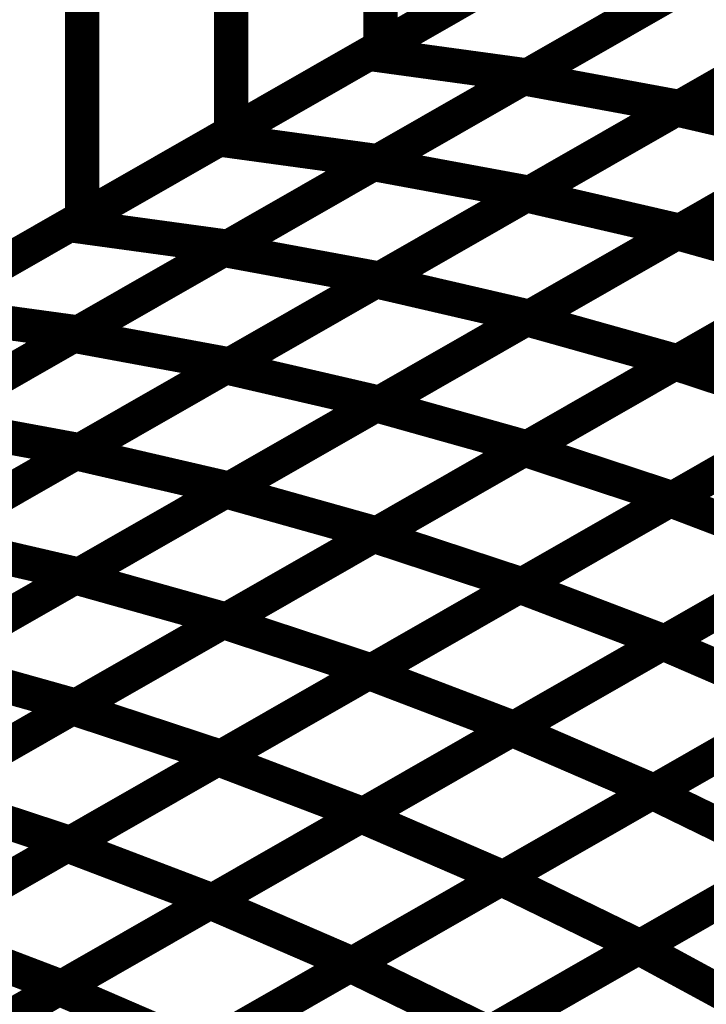
# Model space of a CAD drawing. Extents: x -1.49 to 0.87, y -1.28 to 3.26.
# Drawn here: x -0.17 to -0.11, y -0.28 to -0.19 of the extents above; entities that cross this region are included whole.
import ezdxf

# ---------------------------------------------------------------- set-up
doc = ezdxf.new("R2010")
doc.units = 0
doc.header["$MEASUREMENT"] = 0

msp = doc.modelspace()

# ---------------------------------------------------------------- linework, layer by layer
at = {"color": 0}
for points in [[(0.377055, 0.106492, 0.003, 0.003, 0), (-0.272461, -0.265492, 0.003, 0.003, 0)], [(-0.272461, -0.265492, 0.003, 0.003, 0), (0.377055, 0.106492, 0.003, 0.003, 0)], [(0.377055, 0.106492, 0.003, 0.003, 0), (-0.272461, -0.265492, 0.003, 0.003, 0)], [(-0.272461, -0.265492, 0.003, 0.003, 0), (0.377055, 0.106492, 0.003, 0.003, 0)], [(-0.144169, -0.192016, 0.003, 0.003, 0), (-0.117972, -0.177016, 0.003, 0.003, 0)], [(-0.144169, -0.192016, 0.003, 0.003, 0), (-0.117972, -0.177016, 0.003, 0.003, 0)], [(-0.130646, -0.194154, 0.003, 0.003, 0), (-0.104398, -0.179122, 0.003, 0.003, 0)], [(-0.130646, -0.194154, 0.003, 0.003, 0), (-0.104398, -0.179122, 0.003, 0.003, 0)], [(-0.104055, -0.178925, 0.003, 0.003, 0), (-0.130252, -0.193925, 0.003, 0.003, 0)], [(-0.104055, -0.178925, 0.003, 0.003, 0), (-0.130252, -0.193925, 0.003, 0.003, 0)], [(-0.090685, -0.181657, 0.003, 0.003, 0), (-0.116933, -0.196689, 0.003, 0.003, 0)], [(-0.090685, -0.181657, 0.003, 0.003, 0), (-0.116933, -0.196689, 0.003, 0.003, 0)], [(-0.11726, -0.196874, 0.003, 0.003, 0), (-0.090969, -0.181819, 0.003, 0.003, 0)], [(-0.11726, -0.196874, 0.003, 0.003, 0), (-0.090969, -0.181819, 0.003, 0.003, 0)], [(-0.157264, -0.19952, 0.003, 0.003, 0), (-0.131071, -0.184516, 0.003, 0.003, 0)], [(-0.157264, -0.19952, 0.003, 0.003, 0), (-0.131071, -0.184516, 0.003, 0.003, 0)], [(-0.143772, -0.201669, 0.003, 0.003, 0), (-0.117524, -0.186638, 0.003, 0.003, 0)], [(-0.143772, -0.201669, 0.003, 0.003, 0), (-0.117524, -0.186638, 0.003, 0.003, 0)], [(-0.117154, -0.186425, 0.003, 0.003, 0), (-0.143346, -0.201429, 0.003, 0.003, 0)], [(-0.117154, -0.186425, 0.003, 0.003, 0), (-0.143346, -0.201429, 0.003, 0.003, 0)], [(-0.130402, -0.204402, 0.003, 0.003, 0), (-0.10411, -0.189346, 0.003, 0.003, 0)], [(-0.130402, -0.204402, 0.003, 0.003, 0), (-0.10411, -0.189346, 0.003, 0.003, 0)], [(-0.103811, -0.189173, 0.003, 0.003, 0), (-0.130059, -0.204205, 0.003, 0.003, 0)], [(-0.103811, -0.189173, 0.003, 0.003, 0), (-0.130059, -0.204205, 0.003, 0.003, 0)], [(-0.170362, -0.20702, 0.003, 0.003, 0), (-0.144169, -0.192016, 0.003, 0.003, 0)], [(-0.170362, -0.20702, 0.003, 0.003, 0), (-0.144169, -0.192016, 0.003, 0.003, 0)], [(-0.144169, -0.192016, 0.003, 0.003, 0), (-0.130252, -0.193925, 0.003, 0.003, 0)], [(-0.130252, -0.193925, 0.003, 0.003, 0), (-0.144169, -0.192016, 0.003, 0.003, 0)], [(-0.144169, -0.192016, 0.003, 0.003, 0), (-0.130252, -0.193925, 0.003, 0.003, 0)], [(-0.130252, -0.193925, 0.003, 0.003, 0), (-0.144169, -0.192016, 0.003, 0.003, 0)], [(-0.117213, -0.207709, 0.003, 0.003, 0), (-0.090882, -0.19263, 0.003, 0.003, 0)], [(-0.117213, -0.207709, 0.003, 0.003, 0), (-0.090882, -0.19263, 0.003, 0.003, 0)], [(-0.090614, -0.192476, 0.003, 0.003, 0), (-0.116906, -0.207531, 0.003, 0.003, 0)], [(-0.090614, -0.192476, 0.003, 0.003, 0), (-0.116906, -0.207531, 0.003, 0.003, 0)], [(-0.156894, -0.209185, 0.003, 0.003, 0), (-0.130646, -0.194154, 0.003, 0.003, 0)], [(-0.156894, -0.209185, 0.003, 0.003, 0), (-0.130646, -0.194154, 0.003, 0.003, 0)], [(-0.130252, -0.193925, 0.003, 0.003, 0), (-0.156445, -0.208929, 0.003, 0.003, 0)], [(-0.130252, -0.193925, 0.003, 0.003, 0), (-0.156445, -0.208929, 0.003, 0.003, 0)], [(-0.130646, -0.194154, 0.003, 0.003, 0), (-0.116933, -0.196689, 0.003, 0.003, 0)], [(-0.116933, -0.196689, 0.003, 0.003, 0), (-0.130646, -0.194154, 0.003, 0.003, 0)], [(-0.130646, -0.194154, 0.003, 0.003, 0), (-0.116933, -0.196689, 0.003, 0.003, 0)], [(-0.116933, -0.196689, 0.003, 0.003, 0), (-0.130646, -0.194154, 0.003, 0.003, 0)], [(-0.143547, -0.211933, 0.003, 0.003, 0), (-0.11726, -0.196874, 0.003, 0.003, 0)], [(-0.143547, -0.211933, 0.003, 0.003, 0), (-0.11726, -0.196874, 0.003, 0.003, 0)], [(-0.116933, -0.196689, 0.003, 0.003, 0), (-0.143181, -0.21172, 0.003, 0.003, 0)], [(-0.116933, -0.196689, 0.003, 0.003, 0), (-0.143181, -0.21172, 0.003, 0.003, 0)], [(-0.11726, -0.196874, 0.003, 0.003, 0), (-0.103764, -0.200004, 0.003, 0.003, 0)], [(-0.103764, -0.200004, 0.003, 0.003, 0), (-0.11726, -0.196874, 0.003, 0.003, 0)], [(-0.11726, -0.196874, 0.003, 0.003, 0), (-0.103764, -0.200004, 0.003, 0.003, 0)], [(-0.103764, -0.200004, 0.003, 0.003, 0), (-0.11726, -0.196874, 0.003, 0.003, 0)], [(-0.183465, -0.214524, 0.003, 0.003, 0), (-0.157264, -0.19952, 0.003, 0.003, 0)], [(-0.183465, -0.214524, 0.003, 0.003, 0), (-0.157264, -0.19952, 0.003, 0.003, 0)], [(-0.157264, -0.19952, 0.003, 0.003, 0), (-0.143346, -0.201429, 0.003, 0.003, 0)], [(-0.143346, -0.201429, 0.003, 0.003, 0), (-0.157264, -0.19952, 0.003, 0.003, 0)], [(-0.157264, -0.19952, 0.003, 0.003, 0), (-0.143346, -0.201429, 0.003, 0.003, 0)], [(-0.143346, -0.201429, 0.003, 0.003, 0), (-0.157264, -0.19952, 0.003, 0.003, 0)], [(-0.130378, -0.215248, 0.003, 0.003, 0), (-0.104047, -0.200169, 0.003, 0.003, 0)], [(-0.130378, -0.215248, 0.003, 0.003, 0), (-0.104047, -0.200169, 0.003, 0.003, 0)], [(-0.103764, -0.200004, 0.003, 0.003, 0), (-0.130051, -0.215063, 0.003, 0.003, 0)], [(-0.103764, -0.200004, 0.003, 0.003, 0), (-0.130051, -0.215063, 0.003, 0.003, 0)], [(-0.143346, -0.201429, 0.003, 0.003, 0), (-0.169547, -0.216433, 0.003, 0.003, 0)], [(-0.143346, -0.201429, 0.003, 0.003, 0), (-0.169547, -0.216433, 0.003, 0.003, 0)], [(-0.17002, -0.216701, 0.003, 0.003, 0), (-0.143772, -0.201669, 0.003, 0.003, 0)], [(-0.17002, -0.216701, 0.003, 0.003, 0), (-0.143772, -0.201669, 0.003, 0.003, 0)], [(-0.143772, -0.201669, 0.003, 0.003, 0), (-0.130059, -0.204205, 0.003, 0.003, 0)], [(-0.130059, -0.204205, 0.003, 0.003, 0), (-0.143772, -0.201669, 0.003, 0.003, 0)], [(-0.143772, -0.201669, 0.003, 0.003, 0), (-0.130059, -0.204205, 0.003, 0.003, 0)], [(-0.130059, -0.204205, 0.003, 0.003, 0), (-0.143772, -0.201669, 0.003, 0.003, 0)], [(-0.117382, -0.219122, 0.003, 0.003, 0), (-0.09102, -0.204028, 0.003, 0.003, 0)], [(-0.117382, -0.219122, 0.003, 0.003, 0), (-0.09102, -0.204028, 0.003, 0.003, 0)], [(-0.090787, -0.203894, 0.003, 0.003, 0), (-0.117118, -0.218972, 0.003, 0.003, 0)], [(-0.090787, -0.203894, 0.003, 0.003, 0), (-0.117118, -0.218972, 0.003, 0.003, 0)], [(-0.156697, -0.219461, 0.003, 0.003, 0), (-0.130402, -0.204402, 0.003, 0.003, 0)], [(-0.156697, -0.219461, 0.003, 0.003, 0), (-0.130402, -0.204402, 0.003, 0.003, 0)], [(-0.130059, -0.204205, 0.003, 0.003, 0), (-0.156307, -0.219236, 0.003, 0.003, 0)], [(-0.130059, -0.204205, 0.003, 0.003, 0), (-0.156307, -0.219236, 0.003, 0.003, 0)], [(-0.130402, -0.204402, 0.003, 0.003, 0), (-0.116906, -0.207531, 0.003, 0.003, 0)], [(-0.116906, -0.207531, 0.003, 0.003, 0), (-0.130402, -0.204402, 0.003, 0.003, 0)], [(-0.130402, -0.204402, 0.003, 0.003, 0), (-0.116906, -0.207531, 0.003, 0.003, 0)], [(-0.116906, -0.207531, 0.003, 0.003, 0), (-0.130402, -0.204402, 0.003, 0.003, 0)], [(-0.196563, -0.222024, 0.003, 0.003, 0), (-0.170362, -0.20702, 0.003, 0.003, 0)], [(-0.196563, -0.222024, 0.003, 0.003, 0), (-0.170362, -0.20702, 0.003, 0.003, 0)], [(-0.170362, -0.20702, 0.003, 0.003, 0), (-0.156445, -0.208929, 0.003, 0.003, 0)], [(-0.156445, -0.208929, 0.003, 0.003, 0), (-0.170362, -0.20702, 0.003, 0.003, 0)], [(-0.170362, -0.20702, 0.003, 0.003, 0), (-0.156445, -0.208929, 0.003, 0.003, 0)], [(-0.156445, -0.208929, 0.003, 0.003, 0), (-0.170362, -0.20702, 0.003, 0.003, 0)], [(-0.116906, -0.207531, 0.003, 0.003, 0), (-0.143201, -0.222591, 0.003, 0.003, 0)], [(-0.116906, -0.207531, 0.003, 0.003, 0), (-0.143201, -0.222591, 0.003, 0.003, 0)], [(-0.143539, -0.222787, 0.003, 0.003, 0), (-0.117213, -0.207709, 0.003, 0.003, 0)], [(-0.143539, -0.222787, 0.003, 0.003, 0), (-0.117213, -0.207709, 0.003, 0.003, 0)], [(-0.117213, -0.207709, 0.003, 0.003, 0), (-0.103953, -0.211433, 0.003, 0.003, 0)], [(-0.103953, -0.211433, 0.003, 0.003, 0), (-0.117213, -0.207709, 0.003, 0.003, 0)], [(-0.117213, -0.207709, 0.003, 0.003, 0), (-0.103953, -0.211433, 0.003, 0.003, 0)], [(-0.103953, -0.211433, 0.003, 0.003, 0), (-0.117213, -0.207709, 0.003, 0.003, 0)], [(-0.183142, -0.224217, 0.003, 0.003, 0), (-0.156894, -0.209185, 0.003, 0.003, 0)], [(-0.183142, -0.224217, 0.003, 0.003, 0), (-0.156894, -0.209185, 0.003, 0.003, 0)], [(-0.156445, -0.208929, 0.003, 0.003, 0), (-0.182646, -0.223933, 0.003, 0.003, 0)], [(-0.156445, -0.208929, 0.003, 0.003, 0), (-0.182646, -0.223933, 0.003, 0.003, 0)], [(-0.156894, -0.209185, 0.003, 0.003, 0), (-0.143181, -0.21172, 0.003, 0.003, 0)], [(-0.143181, -0.21172, 0.003, 0.003, 0), (-0.156894, -0.209185, 0.003, 0.003, 0)], [(-0.156894, -0.209185, 0.003, 0.003, 0), (-0.143181, -0.21172, 0.003, 0.003, 0)], [(-0.143181, -0.21172, 0.003, 0.003, 0), (-0.156894, -0.209185, 0.003, 0.003, 0)], [(-0.143181, -0.21172, 0.003, 0.003, 0), (-0.169429, -0.226752, 0.003, 0.003, 0)], [(-0.143181, -0.21172, 0.003, 0.003, 0), (-0.169429, -0.226752, 0.003, 0.003, 0)], [(-0.130563, -0.226673, 0.003, 0.003, 0), (-0.104201, -0.211575, 0.003, 0.003, 0)], [(-0.130563, -0.226673, 0.003, 0.003, 0), (-0.104201, -0.211575, 0.003, 0.003, 0)], [(-0.103953, -0.211433, 0.003, 0.003, 0), (-0.13028, -0.226512, 0.003, 0.003, 0)], [(-0.103953, -0.211433, 0.003, 0.003, 0), (-0.13028, -0.226512, 0.003, 0.003, 0)], [(-0.169839, -0.226988, 0.003, 0.003, 0), (-0.143547, -0.211933, 0.003, 0.003, 0)], [(-0.169839, -0.226988, 0.003, 0.003, 0), (-0.143547, -0.211933, 0.003, 0.003, 0)], [(-0.143547, -0.211933, 0.003, 0.003, 0), (-0.130051, -0.215063, 0.003, 0.003, 0)], [(-0.130051, -0.215063, 0.003, 0.003, 0), (-0.143547, -0.211933, 0.003, 0.003, 0)], [(-0.143547, -0.211933, 0.003, 0.003, 0), (-0.130051, -0.215063, 0.003, 0.003, 0)], [(-0.130051, -0.215063, 0.003, 0.003, 0), (-0.143547, -0.211933, 0.003, 0.003, 0)], [(-0.183465, -0.214524, 0.003, 0.003, 0), (-0.169547, -0.216433, 0.003, 0.003, 0)], [(-0.169547, -0.216433, 0.003, 0.003, 0), (-0.183465, -0.214524, 0.003, 0.003, 0)], [(-0.183465, -0.214524, 0.003, 0.003, 0), (-0.169547, -0.216433, 0.003, 0.003, 0)], [(-0.169547, -0.216433, 0.003, 0.003, 0), (-0.183465, -0.214524, 0.003, 0.003, 0)], [(-0.156705, -0.230327, 0.003, 0.003, 0), (-0.130378, -0.215248, 0.003, 0.003, 0)], [(-0.156705, -0.230327, 0.003, 0.003, 0), (-0.130378, -0.215248, 0.003, 0.003, 0)], [(-0.130051, -0.215063, 0.003, 0.003, 0), (-0.156343, -0.230118, 0.003, 0.003, 0)], [(-0.130051, -0.215063, 0.003, 0.003, 0), (-0.156343, -0.230118, 0.003, 0.003, 0)], [(-0.130378, -0.215248, 0.003, 0.003, 0), (-0.117118, -0.218972, 0.003, 0.003, 0)], [(-0.117118, -0.218972, 0.003, 0.003, 0), (-0.130378, -0.215248, 0.003, 0.003, 0)], [(-0.130378, -0.215248, 0.003, 0.003, 0), (-0.117118, -0.218972, 0.003, 0.003, 0)], [(-0.117118, -0.218972, 0.003, 0.003, 0), (-0.130378, -0.215248, 0.003, 0.003, 0)], [(-0.117795, -0.231106, 0.003, 0.003, 0), (-0.091406, -0.215992, 0.003, 0.003, 0)], [(-0.117795, -0.231106, 0.003, 0.003, 0), (-0.091406, -0.215992, 0.003, 0.003, 0)], [(-0.091185, -0.215866, 0.003, 0.003, 0), (-0.117547, -0.230965, 0.003, 0.003, 0)], [(-0.091185, -0.215866, 0.003, 0.003, 0), (-0.117547, -0.230965, 0.003, 0.003, 0)], [(-0.196268, -0.231736, 0.003, 0.003, 0), (-0.17002, -0.216701, 0.003, 0.003, 0)], [(-0.196268, -0.231736, 0.003, 0.003, 0), (-0.17002, -0.216701, 0.003, 0.003, 0)], [(-0.169547, -0.216433, 0.003, 0.003, 0), (-0.19574, -0.231433, 0.003, 0.003, 0)], [(-0.169547, -0.216433, 0.003, 0.003, 0), (-0.19574, -0.231433, 0.003, 0.003, 0)], [(-0.17002, -0.216701, 0.003, 0.003, 0), (-0.156307, -0.219236, 0.003, 0.003, 0)], [(-0.156307, -0.219236, 0.003, 0.003, 0), (-0.17002, -0.216701, 0.003, 0.003, 0)], [(-0.17002, -0.216701, 0.003, 0.003, 0), (-0.156307, -0.219236, 0.003, 0.003, 0)], [(-0.156307, -0.219236, 0.003, 0.003, 0), (-0.17002, -0.216701, 0.003, 0.003, 0)], [(-0.182988, -0.23452, 0.003, 0.003, 0), (-0.156697, -0.219461, 0.003, 0.003, 0)], [(-0.182988, -0.23452, 0.003, 0.003, 0), (-0.156697, -0.219461, 0.003, 0.003, 0)], [(-0.156307, -0.219236, 0.003, 0.003, 0), (-0.182555, -0.234272, 0.003, 0.003, 0)], [(-0.156307, -0.219236, 0.003, 0.003, 0), (-0.182555, -0.234272, 0.003, 0.003, 0)], [(-0.156697, -0.219461, 0.003, 0.003, 0), (-0.143201, -0.222591, 0.003, 0.003, 0)], [(-0.143201, -0.222591, 0.003, 0.003, 0), (-0.156697, -0.219461, 0.003, 0.003, 0)], [(-0.156697, -0.219461, 0.003, 0.003, 0), (-0.143201, -0.222591, 0.003, 0.003, 0)], [(-0.143201, -0.222591, 0.003, 0.003, 0), (-0.156697, -0.219461, 0.003, 0.003, 0)], [(-0.143744, -0.23422, 0.003, 0.003, 0), (-0.117382, -0.219122, 0.003, 0.003, 0)], [(-0.143744, -0.23422, 0.003, 0.003, 0), (-0.117382, -0.219122, 0.003, 0.003, 0)], [(-0.117118, -0.218972, 0.003, 0.003, 0), (-0.143445, -0.234051, 0.003, 0.003, 0)], [(-0.117118, -0.218972, 0.003, 0.003, 0), (-0.143445, -0.234051, 0.003, 0.003, 0)], [(-0.117382, -0.219122, 0.003, 0.003, 0), (-0.104366, -0.223413, 0.003, 0.003, 0)], [(-0.104366, -0.223413, 0.003, 0.003, 0), (-0.117382, -0.219122, 0.003, 0.003, 0)], [(-0.117382, -0.219122, 0.003, 0.003, 0), (-0.104366, -0.223413, 0.003, 0.003, 0)], [(-0.104366, -0.223413, 0.003, 0.003, 0), (-0.117382, -0.219122, 0.003, 0.003, 0)], [(-0.169874, -0.237866, 0.003, 0.003, 0), (-0.143539, -0.222787, 0.003, 0.003, 0)], [(-0.169874, -0.237866, 0.003, 0.003, 0), (-0.143539, -0.222787, 0.003, 0.003, 0)], [(-0.143201, -0.222591, 0.003, 0.003, 0), (-0.169492, -0.23765, 0.003, 0.003, 0)], [(-0.143201, -0.222591, 0.003, 0.003, 0), (-0.169492, -0.23765, 0.003, 0.003, 0)], [(-0.143539, -0.222787, 0.003, 0.003, 0), (-0.13028, -0.226512, 0.003, 0.003, 0)], [(-0.13028, -0.226512, 0.003, 0.003, 0), (-0.143539, -0.222787, 0.003, 0.003, 0)], [(-0.143539, -0.222787, 0.003, 0.003, 0), (-0.13028, -0.226512, 0.003, 0.003, 0)], [(-0.13028, -0.226512, 0.003, 0.003, 0), (-0.143539, -0.222787, 0.003, 0.003, 0)], [(-0.130992, -0.238661, 0.003, 0.003, 0), (-0.104602, -0.223551, 0.003, 0.003, 0)], [(-0.130992, -0.238661, 0.003, 0.003, 0), (-0.104602, -0.223551, 0.003, 0.003, 0)], [(-0.104366, -0.223413, 0.003, 0.003, 0), (-0.130728, -0.238512, 0.003, 0.003, 0)], [(-0.104366, -0.223413, 0.003, 0.003, 0), (-0.130728, -0.238512, 0.003, 0.003, 0)], [(-0.183142, -0.224217, 0.003, 0.003, 0), (-0.169429, -0.226752, 0.003, 0.003, 0)], [(-0.169429, -0.226752, 0.003, 0.003, 0), (-0.183142, -0.224217, 0.003, 0.003, 0)], [(-0.183142, -0.224217, 0.003, 0.003, 0), (-0.169429, -0.226752, 0.003, 0.003, 0)], [(-0.169429, -0.226752, 0.003, 0.003, 0), (-0.183142, -0.224217, 0.003, 0.003, 0)], [(-0.13028, -0.226512, 0.003, 0.003, 0), (-0.156614, -0.241591, 0.003, 0.003, 0)], [(-0.13028, -0.226512, 0.003, 0.003, 0), (-0.156614, -0.241591, 0.003, 0.003, 0)], [(-0.19613, -0.242047, 0.003, 0.003, 0), (-0.169839, -0.226988, 0.003, 0.003, 0)], [(-0.19613, -0.242047, 0.003, 0.003, 0), (-0.169839, -0.226988, 0.003, 0.003, 0)], [(-0.169429, -0.226752, 0.003, 0.003, 0), (-0.195677, -0.241787, 0.003, 0.003, 0)], [(-0.169429, -0.226752, 0.003, 0.003, 0), (-0.195677, -0.241787, 0.003, 0.003, 0)], [(-0.169839, -0.226988, 0.003, 0.003, 0), (-0.156343, -0.230118, 0.003, 0.003, 0)], [(-0.156343, -0.230118, 0.003, 0.003, 0), (-0.169839, -0.226988, 0.003, 0.003, 0)], [(-0.169839, -0.226988, 0.003, 0.003, 0), (-0.156343, -0.230118, 0.003, 0.003, 0)], [(-0.156343, -0.230118, 0.003, 0.003, 0), (-0.169839, -0.226988, 0.003, 0.003, 0)], [(-0.156925, -0.241768, 0.003, 0.003, 0), (-0.130563, -0.226673, 0.003, 0.003, 0)], [(-0.156925, -0.241768, 0.003, 0.003, 0), (-0.130563, -0.226673, 0.003, 0.003, 0)], [(-0.130563, -0.226673, 0.003, 0.003, 0), (-0.117547, -0.230965, 0.003, 0.003, 0)], [(-0.117547, -0.230965, 0.003, 0.003, 0), (-0.130563, -0.226673, 0.003, 0.003, 0)], [(-0.130563, -0.226673, 0.003, 0.003, 0), (-0.117547, -0.230965, 0.003, 0.003, 0)], [(-0.117547, -0.230965, 0.003, 0.003, 0), (-0.130563, -0.226673, 0.003, 0.003, 0)], [(-0.118445, -0.243642, 0.003, 0.003, 0), (-0.092035, -0.228516, 0.003, 0.003, 0)], [(-0.118445, -0.243642, 0.003, 0.003, 0), (-0.092035, -0.228516, 0.003, 0.003, 0)], [(-0.091854, -0.228413, 0.003, 0.003, 0), (-0.118244, -0.243524, 0.003, 0.003, 0)], [(-0.091854, -0.228413, 0.003, 0.003, 0), (-0.118244, -0.243524, 0.003, 0.003, 0)], [(-0.183035, -0.245406, 0.003, 0.003, 0), (-0.156705, -0.230327, 0.003, 0.003, 0)], [(-0.183035, -0.245406, 0.003, 0.003, 0), (-0.156705, -0.230327, 0.003, 0.003, 0)], [(-0.156343, -0.230118, 0.003, 0.003, 0), (-0.182634, -0.245177, 0.003, 0.003, 0)], [(-0.156343, -0.230118, 0.003, 0.003, 0), (-0.182634, -0.245177, 0.003, 0.003, 0)], [(-0.156705, -0.230327, 0.003, 0.003, 0), (-0.143445, -0.234051, 0.003, 0.003, 0)], [(-0.143445, -0.234051, 0.003, 0.003, 0), (-0.156705, -0.230327, 0.003, 0.003, 0)], [(-0.156705, -0.230327, 0.003, 0.003, 0), (-0.143445, -0.234051, 0.003, 0.003, 0)], [(-0.143445, -0.234051, 0.003, 0.003, 0), (-0.156705, -0.230327, 0.003, 0.003, 0)], [(-0.144185, -0.24622, 0.003, 0.003, 0), (-0.117795, -0.231106, 0.003, 0.003, 0)], [(-0.144185, -0.24622, 0.003, 0.003, 0), (-0.117795, -0.231106, 0.003, 0.003, 0)], [(-0.117547, -0.230965, 0.003, 0.003, 0), (-0.143909, -0.246059, 0.003, 0.003, 0)], [(-0.117547, -0.230965, 0.003, 0.003, 0), (-0.143909, -0.246059, 0.003, 0.003, 0)], [(-0.117795, -0.231106, 0.003, 0.003, 0), (-0.105047, -0.235969, 0.003, 0.003, 0)], [(-0.105047, -0.235969, 0.003, 0.003, 0), (-0.117795, -0.231106, 0.003, 0.003, 0)], [(-0.117795, -0.231106, 0.003, 0.003, 0), (-0.105047, -0.235969, 0.003, 0.003, 0)], [(-0.105047, -0.235969, 0.003, 0.003, 0), (-0.117795, -0.231106, 0.003, 0.003, 0)], [(-0.170106, -0.249319, 0.003, 0.003, 0), (-0.143744, -0.23422, 0.003, 0.003, 0)], [(-0.170106, -0.249319, 0.003, 0.003, 0), (-0.143744, -0.23422, 0.003, 0.003, 0)], [(-0.143445, -0.234051, 0.003, 0.003, 0), (-0.169776, -0.24913, 0.003, 0.003, 0)], [(-0.143445, -0.234051, 0.003, 0.003, 0), (-0.169776, -0.24913, 0.003, 0.003, 0)], [(-0.143744, -0.23422, 0.003, 0.003, 0), (-0.130728, -0.238512, 0.003, 0.003, 0)], [(-0.130728, -0.238512, 0.003, 0.003, 0), (-0.143744, -0.23422, 0.003, 0.003, 0)], [(-0.143744, -0.23422, 0.003, 0.003, 0), (-0.130728, -0.238512, 0.003, 0.003, 0)], [(-0.130728, -0.238512, 0.003, 0.003, 0), (-0.143744, -0.23422, 0.003, 0.003, 0)], [(-0.182988, -0.23452, 0.003, 0.003, 0), (-0.169492, -0.23765, 0.003, 0.003, 0)], [(-0.169492, -0.23765, 0.003, 0.003, 0), (-0.182988, -0.23452, 0.003, 0.003, 0)], [(-0.182988, -0.23452, 0.003, 0.003, 0), (-0.169492, -0.23765, 0.003, 0.003, 0)], [(-0.169492, -0.23765, 0.003, 0.003, 0), (-0.182988, -0.23452, 0.003, 0.003, 0)], [(-0.105047, -0.235969, 0.003, 0.003, 0), (-0.131437, -0.251083, 0.003, 0.003, 0)], [(-0.105047, -0.235969, 0.003, 0.003, 0), (-0.131437, -0.251083, 0.003, 0.003, 0)], [(-0.13165, -0.251201, 0.003, 0.003, 0), (-0.10524, -0.236079, 0.003, 0.003, 0)], [(-0.13165, -0.251201, 0.003, 0.003, 0), (-0.10524, -0.236079, 0.003, 0.003, 0)], [(-0.169492, -0.23765, 0.003, 0.003, 0), (-0.195783, -0.252705, 0.003, 0.003, 0)], [(-0.169492, -0.23765, 0.003, 0.003, 0), (-0.195783, -0.252705, 0.003, 0.003, 0)], [(-0.196201, -0.252945, 0.003, 0.003, 0), (-0.169874, -0.237866, 0.003, 0.003, 0)], [(-0.196201, -0.252945, 0.003, 0.003, 0), (-0.169874, -0.237866, 0.003, 0.003, 0)], [(-0.169874, -0.237866, 0.003, 0.003, 0), (-0.156614, -0.241591, 0.003, 0.003, 0)], [(-0.156614, -0.241591, 0.003, 0.003, 0), (-0.169874, -0.237866, 0.003, 0.003, 0)], [(-0.169874, -0.237866, 0.003, 0.003, 0), (-0.156614, -0.241591, 0.003, 0.003, 0)], [(-0.156614, -0.241591, 0.003, 0.003, 0), (-0.169874, -0.237866, 0.003, 0.003, 0)], [(-0.130728, -0.238512, 0.003, 0.003, 0), (-0.157091, -0.25361, 0.003, 0.003, 0)], [(-0.130728, -0.238512, 0.003, 0.003, 0), (-0.157091, -0.25361, 0.003, 0.003, 0)], [(-0.157382, -0.253776, 0.003, 0.003, 0), (-0.130992, -0.238661, 0.003, 0.003, 0)], [(-0.157382, -0.253776, 0.003, 0.003, 0), (-0.130992, -0.238661, 0.003, 0.003, 0)], [(-0.130992, -0.238661, 0.003, 0.003, 0), (-0.118244, -0.243524, 0.003, 0.003, 0)], [(-0.118244, -0.243524, 0.003, 0.003, 0), (-0.130992, -0.238661, 0.003, 0.003, 0)], [(-0.130992, -0.238661, 0.003, 0.003, 0), (-0.118244, -0.243524, 0.003, 0.003, 0)], [(-0.118244, -0.243524, 0.003, 0.003, 0), (-0.130992, -0.238661, 0.003, 0.003, 0)], [(-0.183287, -0.256866, 0.003, 0.003, 0), (-0.156925, -0.241768, 0.003, 0.003, 0)], [(-0.183287, -0.256866, 0.003, 0.003, 0), (-0.156925, -0.241768, 0.003, 0.003, 0)], [(-0.156614, -0.241591, 0.003, 0.003, 0), (-0.182941, -0.256669, 0.003, 0.003, 0)], [(-0.156614, -0.241591, 0.003, 0.003, 0), (-0.182941, -0.256669, 0.003, 0.003, 0)], [(-0.156925, -0.241768, 0.003, 0.003, 0), (-0.143909, -0.246059, 0.003, 0.003, 0)], [(-0.143909, -0.246059, 0.003, 0.003, 0), (-0.156925, -0.241768, 0.003, 0.003, 0)], [(-0.156925, -0.241768, 0.003, 0.003, 0), (-0.143909, -0.246059, 0.003, 0.003, 0)], [(-0.143909, -0.246059, 0.003, 0.003, 0), (-0.156925, -0.241768, 0.003, 0.003, 0)], [(-0.119362, -0.256709, 0.003, 0.003, 0), (-0.092937, -0.241571, 0.003, 0.003, 0)], [(-0.119362, -0.256709, 0.003, 0.003, 0), (-0.092937, -0.241571, 0.003, 0.003, 0)], [(-0.092768, -0.241476, 0.003, 0.003, 0), (-0.119177, -0.256598, 0.003, 0.003, 0)], [(-0.092768, -0.241476, 0.003, 0.003, 0), (-0.119177, -0.256598, 0.003, 0.003, 0)], [(-0.144854, -0.258768, 0.003, 0.003, 0), (-0.118445, -0.243642, 0.003, 0.003, 0)], [(-0.144854, -0.258768, 0.003, 0.003, 0), (-0.118445, -0.243642, 0.003, 0.003, 0)], [(-0.118244, -0.243524, 0.003, 0.003, 0), (-0.144634, -0.258638, 0.003, 0.003, 0)], [(-0.118244, -0.243524, 0.003, 0.003, 0), (-0.144634, -0.258638, 0.003, 0.003, 0)], [(-0.118445, -0.243642, 0.003, 0.003, 0), (-0.105972, -0.249039, 0.003, 0.003, 0)], [(-0.105972, -0.249039, 0.003, 0.003, 0), (-0.118445, -0.243642, 0.003, 0.003, 0)], [(-0.118445, -0.243642, 0.003, 0.003, 0), (-0.105972, -0.249039, 0.003, 0.003, 0)], [(-0.105972, -0.249039, 0.003, 0.003, 0), (-0.118445, -0.243642, 0.003, 0.003, 0)], [(-0.183035, -0.245406, 0.003, 0.003, 0), (-0.169776, -0.24913, 0.003, 0.003, 0)], [(-0.169776, -0.24913, 0.003, 0.003, 0), (-0.183035, -0.245406, 0.003, 0.003, 0)], [(-0.183035, -0.245406, 0.003, 0.003, 0), (-0.169776, -0.24913, 0.003, 0.003, 0)], [(-0.169776, -0.24913, 0.003, 0.003, 0), (-0.183035, -0.245406, 0.003, 0.003, 0)], [(-0.170571, -0.261331, 0.003, 0.003, 0), (-0.144185, -0.24622, 0.003, 0.003, 0)], [(-0.170571, -0.261331, 0.003, 0.003, 0), (-0.144185, -0.24622, 0.003, 0.003, 0)], [(-0.143909, -0.246059, 0.003, 0.003, 0), (-0.170272, -0.261157, 0.003, 0.003, 0)], [(-0.143909, -0.246059, 0.003, 0.003, 0), (-0.170272, -0.261157, 0.003, 0.003, 0)], [(-0.144185, -0.24622, 0.003, 0.003, 0), (-0.131437, -0.251083, 0.003, 0.003, 0)], [(-0.131437, -0.251083, 0.003, 0.003, 0), (-0.144185, -0.24622, 0.003, 0.003, 0)], [(-0.144185, -0.24622, 0.003, 0.003, 0), (-0.131437, -0.251083, 0.003, 0.003, 0)], [(-0.131437, -0.251083, 0.003, 0.003, 0), (-0.144185, -0.24622, 0.003, 0.003, 0)], [(-0.196469, -0.264417, 0.003, 0.003, 0), (-0.170106, -0.249319, 0.003, 0.003, 0)], [(-0.196469, -0.264417, 0.003, 0.003, 0), (-0.170106, -0.249319, 0.003, 0.003, 0)], [(-0.169776, -0.24913, 0.003, 0.003, 0), (-0.196102, -0.264209, 0.003, 0.003, 0)], [(-0.169776, -0.24913, 0.003, 0.003, 0), (-0.196102, -0.264209, 0.003, 0.003, 0)], [(-0.170106, -0.249319, 0.003, 0.003, 0), (-0.157091, -0.25361, 0.003, 0.003, 0)], [(-0.157091, -0.25361, 0.003, 0.003, 0), (-0.170106, -0.249319, 0.003, 0.003, 0)], [(-0.170106, -0.249319, 0.003, 0.003, 0), (-0.157091, -0.25361, 0.003, 0.003, 0)], [(-0.157091, -0.25361, 0.003, 0.003, 0), (-0.170106, -0.249319, 0.003, 0.003, 0)], [(-0.105972, -0.249039, 0.003, 0.003, 0), (-0.132382, -0.264165, 0.003, 0.003, 0)], [(-0.105972, -0.249039, 0.003, 0.003, 0), (-0.132382, -0.264165, 0.003, 0.003, 0)], [(-0.158059, -0.266327, 0.003, 0.003, 0), (-0.13165, -0.251201, 0.003, 0.003, 0)], [(-0.158059, -0.266327, 0.003, 0.003, 0), (-0.13165, -0.251201, 0.003, 0.003, 0)], [(-0.131437, -0.251083, 0.003, 0.003, 0), (-0.157823, -0.266193, 0.003, 0.003, 0)], [(-0.131437, -0.251083, 0.003, 0.003, 0), (-0.157823, -0.266193, 0.003, 0.003, 0)], [(-0.13165, -0.251201, 0.003, 0.003, 0), (-0.119177, -0.256598, 0.003, 0.003, 0)], [(-0.119177, -0.256598, 0.003, 0.003, 0), (-0.13165, -0.251201, 0.003, 0.003, 0)], [(-0.13165, -0.251201, 0.003, 0.003, 0), (-0.119177, -0.256598, 0.003, 0.003, 0)], [(-0.119177, -0.256598, 0.003, 0.003, 0), (-0.13165, -0.251201, 0.003, 0.003, 0)], [(-0.183768, -0.26889, 0.003, 0.003, 0), (-0.157382, -0.253776, 0.003, 0.003, 0)], [(-0.183768, -0.26889, 0.003, 0.003, 0), (-0.157382, -0.253776, 0.003, 0.003, 0)], [(-0.157091, -0.25361, 0.003, 0.003, 0), (-0.183453, -0.268709, 0.003, 0.003, 0)], [(-0.157091, -0.25361, 0.003, 0.003, 0), (-0.183453, -0.268709, 0.003, 0.003, 0)], [(-0.157382, -0.253776, 0.003, 0.003, 0), (-0.144634, -0.258638, 0.003, 0.003, 0)], [(-0.144634, -0.258638, 0.003, 0.003, 0), (-0.157382, -0.253776, 0.003, 0.003, 0)], [(-0.157382, -0.253776, 0.003, 0.003, 0), (-0.144634, -0.258638, 0.003, 0.003, 0)], [(-0.144634, -0.258638, 0.003, 0.003, 0), (-0.157382, -0.253776, 0.003, 0.003, 0)], [(-0.119177, -0.256598, 0.003, 0.003, 0), (-0.145587, -0.271724, 0.003, 0.003, 0)], [(-0.119177, -0.256598, 0.003, 0.003, 0), (-0.145587, -0.271724, 0.003, 0.003, 0)], [(-0.107193, -0.262646, 0.003, 0.003, 0), (-0.119362, -0.256709, 0.003, 0.003, 0)], [(-0.107193, -0.262646, 0.003, 0.003, 0), (-0.119362, -0.256709, 0.003, 0.003, 0)], [(-0.183287, -0.256866, 0.003, 0.003, 0), (-0.170272, -0.261157, 0.003, 0.003, 0)], [(-0.170272, -0.261157, 0.003, 0.003, 0), (-0.183287, -0.256866, 0.003, 0.003, 0)], [(-0.183287, -0.256866, 0.003, 0.003, 0), (-0.170272, -0.261157, 0.003, 0.003, 0)], [(-0.170272, -0.261157, 0.003, 0.003, 0), (-0.183287, -0.256866, 0.003, 0.003, 0)], [(-0.171264, -0.273894, 0.003, 0.003, 0), (-0.144854, -0.258768, 0.003, 0.003, 0)], [(-0.171264, -0.273894, 0.003, 0.003, 0), (-0.144854, -0.258768, 0.003, 0.003, 0)], [(-0.144634, -0.258638, 0.003, 0.003, 0), (-0.17102, -0.273752, 0.003, 0.003, 0)], [(-0.144634, -0.258638, 0.003, 0.003, 0), (-0.17102, -0.273752, 0.003, 0.003, 0)], [(-0.144854, -0.258768, 0.003, 0.003, 0), (-0.132382, -0.264165, 0.003, 0.003, 0)], [(-0.132382, -0.264165, 0.003, 0.003, 0), (-0.144854, -0.258768, 0.003, 0.003, 0)], [(-0.144854, -0.258768, 0.003, 0.003, 0), (-0.132382, -0.264165, 0.003, 0.003, 0)], [(-0.132382, -0.264165, 0.003, 0.003, 0), (-0.144854, -0.258768, 0.003, 0.003, 0)], [(-0.196961, -0.276445, 0.003, 0.003, 0), (-0.170571, -0.261331, 0.003, 0.003, 0)], [(-0.196961, -0.276445, 0.003, 0.003, 0), (-0.170571, -0.261331, 0.003, 0.003, 0)], [(-0.170272, -0.261157, 0.003, 0.003, 0), (-0.196634, -0.276256, 0.003, 0.003, 0)], [(-0.170272, -0.261157, 0.003, 0.003, 0), (-0.196634, -0.276256, 0.003, 0.003, 0)], [(-0.170571, -0.261331, 0.003, 0.003, 0), (-0.157823, -0.266193, 0.003, 0.003, 0)], [(-0.157823, -0.266193, 0.003, 0.003, 0), (-0.170571, -0.261331, 0.003, 0.003, 0)], [(-0.170571, -0.261331, 0.003, 0.003, 0), (-0.157823, -0.266193, 0.003, 0.003, 0)], [(-0.157823, -0.266193, 0.003, 0.003, 0), (-0.170571, -0.261331, 0.003, 0.003, 0)], [(-0.132382, -0.264165, 0.003, 0.003, 0), (-0.158795, -0.279291, 0.003, 0.003, 0)], [(-0.132382, -0.264165, 0.003, 0.003, 0), (-0.158795, -0.279291, 0.003, 0.003, 0)], [(-0.157823, -0.266193, 0.003, 0.003, 0), (-0.184213, -0.281307, 0.003, 0.003, 0)], [(-0.157823, -0.266193, 0.003, 0.003, 0), (-0.184213, -0.281307, 0.003, 0.003, 0)], [(-0.184469, -0.281453, 0.003, 0.003, 0), (-0.158059, -0.266327, 0.003, 0.003, 0)], [(-0.184469, -0.281453, 0.003, 0.003, 0), (-0.158059, -0.266327, 0.003, 0.003, 0)], [(-0.158059, -0.266327, 0.003, 0.003, 0), (-0.145587, -0.271724, 0.003, 0.003, 0)], [(-0.145587, -0.271724, 0.003, 0.003, 0), (-0.158059, -0.266327, 0.003, 0.003, 0)], [(-0.158059, -0.266327, 0.003, 0.003, 0), (-0.145587, -0.271724, 0.003, 0.003, 0)], [(-0.145587, -0.271724, 0.003, 0.003, 0), (-0.158059, -0.266327, 0.003, 0.003, 0)], [(-0.183768, -0.26889, 0.003, 0.003, 0), (-0.17102, -0.273752, 0.003, 0.003, 0)], [(-0.17102, -0.273752, 0.003, 0.003, 0), (-0.183768, -0.26889, 0.003, 0.003, 0)], [(-0.183768, -0.26889, 0.003, 0.003, 0), (-0.17102, -0.273752, 0.003, 0.003, 0)], [(-0.17102, -0.273752, 0.003, 0.003, 0), (-0.183768, -0.26889, 0.003, 0.003, 0)], [(-0.145587, -0.271724, 0.003, 0.003, 0), (-0.171996, -0.28685, 0.003, 0.003, 0)], [(-0.145587, -0.271724, 0.003, 0.003, 0), (-0.171996, -0.28685, 0.003, 0.003, 0)], [(-0.17102, -0.273752, 0.003, 0.003, 0), (-0.192311, -0.285945, 0.003, 0.003, 0)], [(-0.17102, -0.273752, 0.003, 0.003, 0), (-0.192311, -0.285945, 0.003, 0.003, 0)], [(-0.192311, -0.285945, 0.003, 0.003, 0), (-0.171264, -0.273894, 0.003, 0.003, 0)], [(-0.192311, -0.285945, 0.003, 0.003, 0), (-0.171264, -0.273894, 0.003, 0.003, 0)], [(-0.171264, -0.273894, 0.003, 0.003, 0), (-0.158795, -0.279291, 0.003, 0.003, 0)], [(-0.158795, -0.279291, 0.003, 0.003, 0), (-0.171264, -0.273894, 0.003, 0.003, 0)], [(-0.171264, -0.273894, 0.003, 0.003, 0), (-0.158795, -0.279291, 0.003, 0.003, 0)], [(-0.158795, -0.279291, 0.003, 0.003, 0), (-0.171264, -0.273894, 0.003, 0.003, 0)]]:
    msp.add_lwpolyline(points, format="xyseb", dxfattribs=at)
at = {"color": 139}
for points in [[(-0.143138, -0.063512, 0.003, 0.003, 0), (-0.143138, -0.191429, 0.003, 0.003, 0)], [(-0.143138, -0.191429, 0.003, 0.003, 0), (-0.143138, -0.063512, 0.003, 0.003, 0)], [(-0.143138, -0.063512, 0.003, 0.003, 0), (-0.143138, -0.191429, 0.003, 0.003, 0)], [(-0.143138, -0.191429, 0.003, 0.003, 0), (-0.143138, -0.063512, 0.003, 0.003, 0)], [(-0.156185, -0.070984, 0.003, 0.003, 0), (-0.156185, -0.198902, 0.003, 0.003, 0)], [(-0.156185, -0.198902, 0.003, 0.003, 0), (-0.156185, -0.070984, 0.003, 0.003, 0)], [(-0.156185, -0.070984, 0.003, 0.003, 0), (-0.156185, -0.198902, 0.003, 0.003, 0)], [(-0.156185, -0.198902, 0.003, 0.003, 0), (-0.156185, -0.070984, 0.003, 0.003, 0)], [(-0.169236, -0.078461, 0.003, 0.003, 0), (-0.169236, -0.206374, 0.003, 0.003, 0)], [(-0.169236, -0.206374, 0.003, 0.003, 0), (-0.169236, -0.078461, 0.003, 0.003, 0)], [(-0.169236, -0.078461, 0.003, 0.003, 0), (-0.169236, -0.206374, 0.003, 0.003, 0)], [(-0.169236, -0.206374, 0.003, 0.003, 0), (-0.169236, -0.078461, 0.003, 0.003, 0)], [(-0.117039, -0.17648, 0.003, 0.003, 0), (-0.143138, -0.191429, 0.003, 0.003, 0)], [(-0.117039, -0.17648, 0.003, 0.003, 0), (-0.143138, -0.191429, 0.003, 0.003, 0)], [(-0.130087, -0.183953, 0.003, 0.003, 0), (-0.156185, -0.198902, 0.003, 0.003, 0)], [(-0.130087, -0.183953, 0.003, 0.003, 0), (-0.156185, -0.198902, 0.003, 0.003, 0)], [(-0.143138, -0.191429, 0.003, 0.003, 0), (-0.169236, -0.206374, 0.003, 0.003, 0)], [(-0.143138, -0.191429, 0.003, 0.003, 0), (-0.169236, -0.206374, 0.003, 0.003, 0)], [(-0.156185, -0.198902, 0.003, 0.003, 0), (-0.182283, -0.213846, 0.003, 0.003, 0)], [(-0.156185, -0.198902, 0.003, 0.003, 0), (-0.182283, -0.213846, 0.003, 0.003, 0)], [(-0.169236, -0.206374, 0.003, 0.003, 0), (-0.195335, -0.221323, 0.003, 0.003, 0)], [(-0.169236, -0.206374, 0.003, 0.003, 0), (-0.195335, -0.221323, 0.003, 0.003, 0)]]:
    msp.add_lwpolyline(points, format="xyseb", dxfattribs=at)
at = {"color": 118}
for points in [[(-0.132579, -0.264276, 0.003, 0.003, 0), (-0.10615, -0.249138, 0.003, 0.003, 0)], [(-0.132579, -0.264276, 0.003, 0.003, 0), (-0.10615, -0.249138, 0.003, 0.003, 0)], [(-0.120559, -0.270299, 0.003, 0.003, 0), (-0.094118, -0.255154, 0.003, 0.003, 0)], [(-0.120559, -0.270299, 0.003, 0.003, 0), (-0.094118, -0.255154, 0.003, 0.003, 0)], [(-0.09398, -0.255075, 0.003, 0.003, 0), (-0.120409, -0.270213, 0.003, 0.003, 0)], [(-0.09398, -0.255075, 0.003, 0.003, 0), (-0.120409, -0.270213, 0.003, 0.003, 0)], [(-0.145791, -0.271843, 0.003, 0.003, 0), (-0.119362, -0.256709, 0.003, 0.003, 0)], [(-0.145791, -0.271843, 0.003, 0.003, 0), (-0.119362, -0.256709, 0.003, 0.003, 0)], [(-0.119362, -0.256709, 0.003, 0.003, 0), (-0.107193, -0.262646, 0.003, 0.003, 0)], [(-0.119362, -0.256709, 0.003, 0.003, 0), (-0.107193, -0.262646, 0.003, 0.003, 0)], [(-0.13378, -0.27787, 0.003, 0.003, 0), (-0.107335, -0.262724, 0.003, 0.003, 0)], [(-0.13378, -0.27787, 0.003, 0.003, 0), (-0.107335, -0.262724, 0.003, 0.003, 0)], [(-0.107193, -0.262646, 0.003, 0.003, 0), (-0.133622, -0.27778, 0.003, 0.003, 0)], [(-0.107193, -0.262646, 0.003, 0.003, 0), (-0.133622, -0.27778, 0.003, 0.003, 0)], [(-0.159008, -0.279413, 0.003, 0.003, 0), (-0.132579, -0.264276, 0.003, 0.003, 0)], [(-0.159008, -0.279413, 0.003, 0.003, 0), (-0.132579, -0.264276, 0.003, 0.003, 0)], [(-0.132579, -0.264276, 0.003, 0.003, 0), (-0.120409, -0.270213, 0.003, 0.003, 0)], [(-0.120409, -0.270213, 0.003, 0.003, 0), (-0.132579, -0.264276, 0.003, 0.003, 0)], [(-0.132579, -0.264276, 0.003, 0.003, 0), (-0.120409, -0.270213, 0.003, 0.003, 0)], [(-0.120409, -0.270213, 0.003, 0.003, 0), (-0.132579, -0.264276, 0.003, 0.003, 0)], [(-0.147, -0.285441, 0.003, 0.003, 0), (-0.120559, -0.270299, 0.003, 0.003, 0)], [(-0.147, -0.285441, 0.003, 0.003, 0), (-0.120559, -0.270299, 0.003, 0.003, 0)], [(-0.120409, -0.270213, 0.003, 0.003, 0), (-0.146839, -0.28535, 0.003, 0.003, 0)], [(-0.120409, -0.270213, 0.003, 0.003, 0), (-0.146839, -0.28535, 0.003, 0.003, 0)], [(-0.120559, -0.270299, 0.003, 0.003, 0), (-0.108689, -0.276744, 0.003, 0.003, 0)], [(-0.108689, -0.276744, 0.003, 0.003, 0), (-0.120559, -0.270299, 0.003, 0.003, 0)], [(-0.120559, -0.270299, 0.003, 0.003, 0), (-0.108689, -0.276744, 0.003, 0.003, 0)], [(-0.108689, -0.276744, 0.003, 0.003, 0), (-0.120559, -0.270299, 0.003, 0.003, 0)], [(-0.17222, -0.28698, 0.003, 0.003, 0), (-0.145791, -0.271843, 0.003, 0.003, 0)], [(-0.17222, -0.28698, 0.003, 0.003, 0), (-0.145791, -0.271843, 0.003, 0.003, 0)], [(-0.145791, -0.271843, 0.003, 0.003, 0), (-0.133622, -0.27778, 0.003, 0.003, 0)], [(-0.133622, -0.27778, 0.003, 0.003, 0), (-0.145791, -0.271843, 0.003, 0.003, 0)], [(-0.145791, -0.271843, 0.003, 0.003, 0), (-0.133622, -0.27778, 0.003, 0.003, 0)], [(-0.133622, -0.27778, 0.003, 0.003, 0), (-0.145791, -0.271843, 0.003, 0.003, 0)]]:
    msp.add_lwpolyline(points, format="xyseb", dxfattribs=at)
at = {"color": 7}
msp.add_spline([(-0.272461, -0.265492), (-0.244831, -0.269937), (-0.218075, -0.276791), (-0.192311, -0.285945), (-0.167669, -0.29728), (-0.144264, -0.310673), (-0.122236, -0.326024), (-0.101705, -0.343197), (-0.082803, -0.362094), (-0.065642, -0.382579), (-0.050366, -0.404551), (-0.037087, -0.427882), (-0.025949, -0.452476), (-0.017055, -0.478193), (-0.010551, -0.504929), (-0.006555, -0.532563), (-0.005201, -0.560984), (-0.006189, -0.585445), (-0.009114, -0.609421), (-0.013898, -0.632815), (-0.020469, -0.655547), (-0.028736, -0.677512), (-0.038642, -0.698626), (-0.050098, -0.718803), (-0.063047, -0.737953), (-0.07739, -0.755976), (-0.093063, -0.772799), (-0.109988, -0.788319), (-0.128094, -0.802457), (-0.147295, -0.81511), (-0.167528, -0.826201), (-0.188705, -0.835634)], degree=3, dxfattribs=at)

doc.saveas('drawing.dxf')
